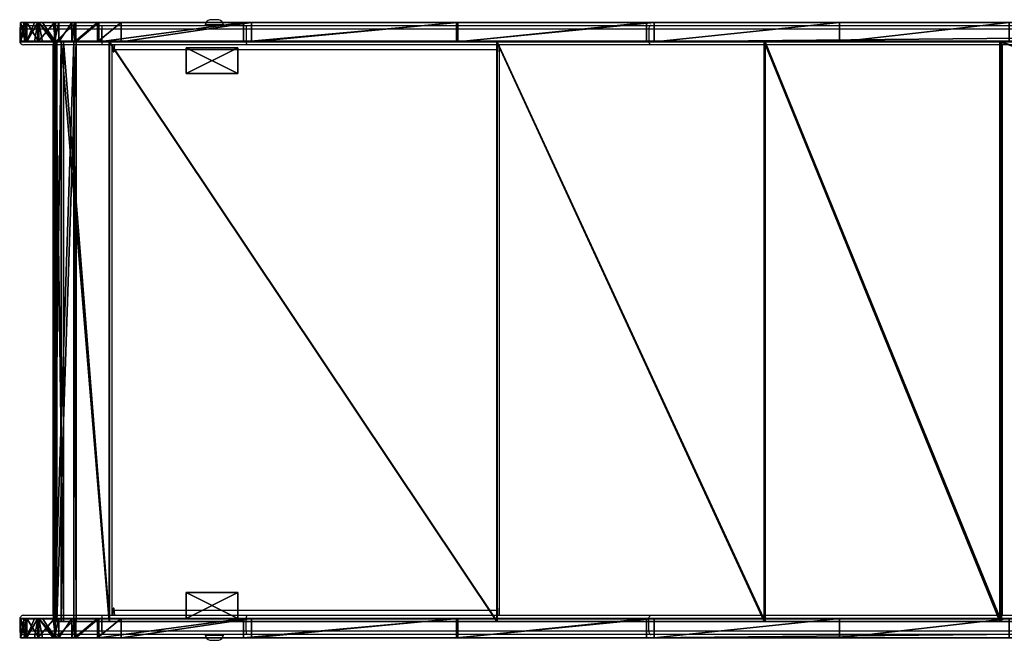
# Model space of a CAD drawing. Units: centimetres. Extents: x -595 to 552, y -500 to 676.
# Drawn here: x -391 to -315, y -87 to -39 of the extents above; entities that cross this region are included whole.
import ezdxf

# ---------------------------------------------------------------- set-up
doc = ezdxf.new("R2010")
doc.units = ezdxf.units.CM
doc.header["$LTSCALE"] = 2.54
doc.layers.get('0').update_dxf_attribs({"true_color": 0xff5454})
doc.layers.add('VP-EQ', color=7, linetype='Continuous', true_color=0x8a3492)

# ---------------------------------------------------------------- blocks, each defined once
blk = doc.blocks.new('Grupuj_99')
at = {"color": 0}
mesh = blk.add_polyface(dxfattribs=at)
corners = [(4, 0, 17.828), (0, 2, 17.828), (0, 0, 17.828), (4, 2, 17.828)]
mesh.append_faces([[corners[k] for k in face] for face in [(0, 1, 2), (1, 0, 3)]], dxfattribs={"vtx0": -1, "color": 0})
mesh = blk.add_polyface(dxfattribs=at)
corners = [(0, 2, 17.828), (4, 2), (0, 2), (4, 2, 17.828)]
mesh.append_faces([[corners[k] for k in face] for face in [(0, 1, 2), (1, 0, 3)]], dxfattribs={"vtx0": -1, "color": 0})
mesh = blk.add_polyface(dxfattribs=at)
corners = [(0, 2, 17.828), (0, 0), (0, 0, 17.828), (0, 2)]
mesh.append_faces([[corners[k] for k in face] for face in [(0, 1, 2), (1, 0, 3)]], dxfattribs={"vtx0": -1, "color": 0})
mesh = blk.add_polyface(dxfattribs=at)
corners = [(4, 2), (0, 0), (0, 2), (4, 0)]
mesh.append_faces([[corners[k] for k in face] for face in [(0, 1, 2), (1, 0, 3)]], dxfattribs={"vtx0": -1, "color": 0})
mesh = blk.add_polyface(dxfattribs=at)
corners = [(4, 2), (4, 0, 17.828), (4, 0), (4, 2, 17.828)]
mesh.append_faces([[corners[k] for k in face] for face in [(0, 1, 2), (1, 0, 3)]], dxfattribs={"vtx0": -1, "color": 0})
mesh = blk.add_polyface(dxfattribs=at)
corners = [(4, 0, 17.828), (0, 0), (4, 0), (0, 0, 17.828)]
mesh.append_faces([[corners[k] for k in face] for face in [(0, 1, 2), (1, 0, 3)]], dxfattribs={"vtx0": -1, "color": 0})
blk = doc.blocks.new('1')
at = {"color": 253, "true_color": 0xa8a8a8}
blk.add_blockref('Grupuj_99', (0, 0), dxfattribs=at)
blk = doc.blocks.new('Grupuj_101')
at = {"color": 0}
mesh = blk.add_polyface(dxfattribs=at)
corners = [(5.972, 1.5, 0.054), (17.932, 1.5, 1.243), (7.813, 1.5), (4.206, 1.5, 0.576), (3.995, 1.5, 0.704), (2.992, 1.5, 1.313), (33.873, 1.5, 4.377), (2.631, 1.5, 1.532), (1.353, 1.5, 2.858), (1.085, 1.5, 3.339), (0.456, 1.5, 4.467), (49.209, 1.5, 9.77), (0.281, 1.5, 5.154), (0, 1.5, 6.252), (0.009, 1.5, 7.376), (0.015, 1.5, 8.094), (0.353, 1.5, 9.334), (0.499, 1.5, 9.871), (63.613, 1.5, 17.308), (1.422, 1.5, 11.465), (1.715, 1.5, 11.76), (2.542, 1.5, 12.592), (2.721, 1.5, 12.771), (4.31, 1.5, 13.702), (6.084, 1.5, 14.196), (17.33, 1.5, 15.577), (33.964, 1.5, 20.111), (76.777, 1.5, 26.829), (48.624, 1.5, 29.183), (204.702, 1.5, 134.171), (201.899, 1.5, 157.797), (205.174, 1.5, 135.177), (205.448, 1.5, 136.415), (205.448, 1.5, 140.923), (210.748, 1.5, 140.923), (210.748, 1.5, 156.417), (210.44, 1.5, 157.565), (210.425, 1.5, 157.6), (210.006, 1.5, 158.206), (206.241, 1.5, 159.377), (209.475, 1.5, 158.718), (208.921, 1.5, 159.074), (207.788, 1.5, 159.377)]
mesh.append_faces([[corners[k] for k in face] for face in [(0, 1, 2), (41, 39, 42)]], dxfattribs={"vtx0": -1, "color": 0})
mesh.append_faces([[corners[k] for k in face] for face in [(1, 5, 6), (6, 10, 11), (11, 17, 18), (18, 26, 27), (27, 28, 29), (29, 30, 31), (31, 30, 32), (32, 30, 33), (33, 30, 34), (34, 30, 35), (35, 30, 36), (36, 30, 37), (37, 30, 38), (38, 39, 40), (40, 39, 41)]], dxfattribs={"vtx0": -1, "vtx1": -1, "color": 0})
mesh.append_faces([[corners[k] for k in face] for face in [(1, 0, 3), (1, 3, 4), (1, 4, 5), (6, 5, 7), (6, 7, 8), (6, 8, 9), (6, 9, 10), (11, 10, 12), (11, 12, 13), (11, 13, 14), (11, 14, 15), (11, 15, 16), (11, 16, 17), (18, 17, 19), (18, 19, 20), (18, 20, 21), (18, 21, 22), (18, 22, 23), (18, 23, 24), (18, 24, 25), (18, 25, 26), (27, 26, 28), (29, 28, 30), (38, 30, 39)]], dxfattribs={"vtx0": -1, "vtx2": -1, "color": 0})
at = {"color": 18, "true_color": 0x010101}
mesh = blk.add_polyface(dxfattribs=at)
corners = [(0.281, 0, 5.154), (0.456, 1.5, 4.467), (0.456, 0, 4.467), (0, 0, 6.252), (0.281, 1.5, 5.154), (0, 1.5, 6.252)]
mesh.append_faces([[corners[k] for k in face] for face in [(0, 1, 2), (4, 3, 5)]], dxfattribs={"vtx0": -1, "color": 18})
mesh.append_faces([[corners[k] for k in face] for face in [(1, 3, 4)]], dxfattribs={"vtx0": -1, "vtx1": -1, "color": 18})
mesh.append_faces([[corners[k] for k in face] for face in [(1, 0, 3)]], dxfattribs={"vtx0": -1, "vtx2": -1, "color": 18})
mesh = blk.add_polyface(dxfattribs=at)
corners = [(0.009, 0, 7.376), (0, 1.5, 6.252), (0, 0, 6.252), (0.015, 0, 8.094), (0.009, 1.5, 7.376), (0.015, 1.5, 8.094)]
mesh.append_faces([[corners[k] for k in face] for face in [(0, 1, 2), (4, 3, 5)]], dxfattribs={"vtx0": -1, "color": 18})
mesh.append_faces([[corners[k] for k in face] for face in [(1, 3, 4)]], dxfattribs={"vtx0": -1, "vtx1": -1, "color": 18})
mesh.append_faces([[corners[k] for k in face] for face in [(1, 0, 3)]], dxfattribs={"vtx0": -1, "vtx2": -1, "color": 18})
mesh = blk.add_polyface(dxfattribs=at)
corners = [(0.353, 0, 9.334), (0.015, 1.5, 8.094), (0.015, 0, 8.094), (0.499, 0, 9.871), (0.353, 1.5, 9.334), (0.499, 1.5, 9.871)]
mesh.append_faces([[corners[k] for k in face] for face in [(0, 1, 2), (4, 3, 5)]], dxfattribs={"vtx0": -1, "color": 18})
mesh.append_faces([[corners[k] for k in face] for face in [(1, 3, 4)]], dxfattribs={"vtx0": -1, "vtx1": -1, "color": 18})
mesh.append_faces([[corners[k] for k in face] for face in [(1, 0, 3)]], dxfattribs={"vtx0": -1, "vtx2": -1, "color": 18})
mesh = blk.add_polyface(dxfattribs=at)
corners = [(1.085, 0, 3.339), (1.353, 1.5, 2.858), (1.353, 0, 2.858), (0.456, 0, 4.467), (1.085, 1.5, 3.339), (0.456, 1.5, 4.467)]
mesh.append_faces([[corners[k] for k in face] for face in [(0, 1, 2), (4, 3, 5)]], dxfattribs={"vtx0": -1, "color": 18})
mesh.append_faces([[corners[k] for k in face] for face in [(1, 3, 4)]], dxfattribs={"vtx0": -1, "vtx1": -1, "color": 18})
mesh.append_faces([[corners[k] for k in face] for face in [(1, 0, 3)]], dxfattribs={"vtx0": -1, "vtx2": -1, "color": 18})
mesh = blk.add_polyface(dxfattribs=at)
corners = [(1.422, 0, 11.465), (0.499, 1.5, 9.871), (0.499, 0, 9.871), (1.422, 1.5, 11.465)]
mesh.append_faces([[corners[k] for k in face] for face in [(0, 1, 2), (1, 0, 3)]], dxfattribs={"vtx0": -1, "color": 18})
mesh = blk.add_polyface(dxfattribs=at)
corners = [(1.353, 0, 2.858), (2.631, 1.5, 1.532), (2.631, 0, 1.532), (1.353, 1.5, 2.858)]
mesh.append_faces([[corners[k] for k in face] for face in [(0, 1, 2), (1, 0, 3)]], dxfattribs={"vtx0": -1, "color": 18})
mesh = blk.add_polyface(dxfattribs=at)
corners = [(1.715, 0, 11.76), (1.422, 1.5, 11.465), (1.422, 0, 11.465), (2.542, 0, 12.592), (2.721, 0, 12.771), (1.715, 1.5, 11.76), (2.542, 1.5, 12.592), (2.721, 1.5, 12.771)]
mesh.append_faces([[corners[k] for k in face] for face in [(0, 1, 2), (6, 4, 7)]], dxfattribs={"vtx0": -1, "color": 18})
mesh.append_faces([[corners[k] for k in face] for face in [(1, 4, 5), (5, 4, 6)]], dxfattribs={"vtx0": -1, "vtx1": -1, "color": 18})
mesh.append_faces([[corners[k] for k in face] for face in [(1, 0, 3), (1, 3, 4)]], dxfattribs={"vtx0": -1, "vtx2": -1, "color": 18})
mesh = blk.add_polyface(dxfattribs=at)
corners = [(2.992, 1.5, 1.313), (2.631, 0, 1.532), (2.631, 1.5, 1.532), (2.992, 0, 1.313), (3.995, 1.5, 0.704), (3.995, 0, 0.704), (4.206, 1.5, 0.576), (4.206, 0, 0.576)]
mesh.append_faces([[corners[k] for k in face] for face in [(0, 1, 2), (5, 6, 7)]], dxfattribs={"vtx0": -1, "color": 18})
mesh.append_faces([[corners[k] for k in face] for face in [(1, 0, 3), (3, 4, 5)]], dxfattribs={"vtx0": -1, "vtx1": -1, "color": 18})
mesh.append_faces([[corners[k] for k in face] for face in [(3, 0, 4), (5, 4, 6)]], dxfattribs={"vtx0": -1, "vtx2": -1, "color": 18})
mesh = blk.add_polyface(dxfattribs=at)
corners = [(2.721, 0, 12.771), (4.31, 1.5, 13.702), (2.721, 1.5, 12.771), (4.31, 0, 13.702)]
mesh.append_faces([[corners[k] for k in face] for face in [(0, 1, 2), (1, 0, 3)]], dxfattribs={"vtx0": -1, "color": 18})
mesh = blk.add_polyface(dxfattribs=at)
corners = [(5.972, 1.5, 0.054), (4.206, 0, 0.576), (4.206, 1.5, 0.576), (5.972, 0, 0.054)]
mesh.append_faces([[corners[k] for k in face] for face in [(0, 1, 2), (1, 0, 3)]], dxfattribs={"vtx0": -1, "color": 18})
mesh = blk.add_polyface(dxfattribs=at)
corners = [(4.31, 0, 13.702), (6.084, 1.5, 14.196), (4.31, 1.5, 13.702), (6.084, 0, 14.196)]
mesh.append_faces([[corners[k] for k in face] for face in [(0, 1, 2), (1, 0, 3)]], dxfattribs={"vtx0": -1, "color": 18})
mesh = blk.add_polyface(dxfattribs=at)
corners = [(7.813, 1.5), (5.972, 0, 0.054), (5.972, 1.5, 0.054), (7.813, 0)]
mesh.append_faces([[corners[k] for k in face] for face in [(0, 1, 2), (1, 0, 3)]], dxfattribs={"vtx0": -1, "color": 18})
mesh = blk.add_polyface(dxfattribs=at)
corners = [(6.084, 0, 14.196), (17.33, 1.5, 15.577), (6.084, 1.5, 14.196), (17.33, 0, 15.577)]
mesh.append_faces([[corners[k] for k in face] for face in [(0, 1, 2), (1, 0, 3)]], dxfattribs={"vtx0": -1, "color": 18})
mesh = blk.add_polyface(dxfattribs=at)
corners = [(17.932, 1.5, 1.243), (7.813, 0), (7.813, 1.5), (17.932, 0, 1.243)]
mesh.append_faces([[corners[k] for k in face] for face in [(0, 1, 2), (1, 0, 3)]], dxfattribs={"vtx0": -1, "color": 18})
mesh = blk.add_polyface(dxfattribs=at)
corners = [(17.33, 0, 15.577), (33.964, 1.5, 20.111), (17.33, 1.5, 15.577), (33.964, 0, 20.111)]
mesh.append_faces([[corners[k] for k in face] for face in [(0, 1, 2), (1, 0, 3)]], dxfattribs={"vtx0": -1, "color": 18})
mesh = blk.add_polyface(dxfattribs=at)
corners = [(33.873, 1.5, 4.377), (17.932, 0, 1.243), (17.932, 1.5, 1.243), (33.873, 0, 4.377)]
mesh.append_faces([[corners[k] for k in face] for face in [(0, 1, 2), (1, 0, 3)]], dxfattribs={"vtx0": -1, "color": 18})
mesh = blk.add_polyface(dxfattribs=at)
corners = [(49.209, 1.5, 9.77), (33.873, 0, 4.377), (33.873, 1.5, 4.377), (49.209, 0, 9.77)]
mesh.append_faces([[corners[k] for k in face] for face in [(0, 1, 2), (1, 0, 3)]], dxfattribs={"vtx0": -1, "color": 18})
mesh = blk.add_polyface(dxfattribs=at)
corners = [(33.964, 0, 20.111), (48.624, 1.5, 29.183), (33.964, 1.5, 20.111), (48.624, 0, 29.183)]
mesh.append_faces([[corners[k] for k in face] for face in [(0, 1, 2), (1, 0, 3)]], dxfattribs={"vtx0": -1, "color": 18})
mesh = blk.add_polyface(dxfattribs=at)
corners = [(48.624, 0, 29.183), (201.899, 1.5, 157.797), (48.624, 1.5, 29.183), (201.899, 0, 157.797)]
mesh.append_faces([[corners[k] for k in face] for face in [(0, 1, 2), (1, 0, 3)]], dxfattribs={"vtx0": -1, "color": 18})
mesh = blk.add_polyface(dxfattribs=at)
corners = [(63.613, 1.5, 17.308), (49.209, 0, 9.77), (49.209, 1.5, 9.77), (63.613, 0, 17.308)]
mesh.append_faces([[corners[k] for k in face] for face in [(0, 1, 2), (1, 0, 3)]], dxfattribs={"vtx0": -1, "color": 18})
mesh = blk.add_polyface(dxfattribs=at)
corners = [(76.777, 1.5, 26.829), (63.613, 0, 17.308), (63.613, 1.5, 17.308), (76.777, 0, 26.829)]
mesh.append_faces([[corners[k] for k in face] for face in [(0, 1, 2), (1, 0, 3)]], dxfattribs={"vtx0": -1, "color": 18})
mesh = blk.add_polyface(dxfattribs=at)
corners = [(204.702, 1.5, 134.171), (76.777, 0, 26.829), (76.777, 1.5, 26.829), (204.702, 0, 134.171)]
mesh.append_faces([[corners[k] for k in face] for face in [(0, 1, 2), (1, 0, 3)]], dxfattribs={"vtx0": -1, "color": 18})
mesh = blk.add_polyface(dxfattribs=at)
corners = [(201.899, 0, 157.797), (206.241, 1.5, 159.377), (201.899, 1.5, 157.797), (206.241, 0, 159.377)]
mesh.append_faces([[corners[k] for k in face] for face in [(0, 1, 2), (1, 0, 3)]], dxfattribs={"vtx0": -1, "color": 18})
mesh = blk.add_polyface(dxfattribs=at)
corners = [(204.702, 1.5, 134.171), (205.174, 0, 135.177), (204.702, 0, 134.171), (205.174, 1.5, 135.177)]
mesh.append_faces([[corners[k] for k in face] for face in [(0, 1, 2), (1, 0, 3)]], dxfattribs={"vtx0": -1, "color": 18})
mesh = blk.add_polyface(dxfattribs=at)
corners = [(205.174, 1.5, 135.177), (205.448, 0, 136.415), (205.174, 0, 135.177), (205.448, 1.5, 136.415)]
mesh.append_faces([[corners[k] for k in face] for face in [(0, 1, 2), (1, 0, 3)]], dxfattribs={"vtx0": -1, "color": 18})
mesh = blk.add_polyface(dxfattribs=at)
corners = [(205.448, 1.5, 136.415), (205.448, 0, 140.923), (205.448, 0, 136.415), (205.448, 1.5, 140.923)]
mesh.append_faces([[corners[k] for k in face] for face in [(0, 1, 2), (1, 0, 3)]], dxfattribs={"vtx0": -1, "color": 18})
mesh = blk.add_polyface(dxfattribs=at)
corners = [(210.748, 1.5, 140.923), (205.448, 0, 140.923), (205.448, 1.5, 140.923), (210.748, 0, 140.923)]
mesh.append_faces([[corners[k] for k in face] for face in [(0, 1, 2), (1, 0, 3)]], dxfattribs={"vtx0": -1, "color": 18})
mesh = blk.add_polyface(dxfattribs=at)
corners = [(206.241, 0, 159.377), (207.788, 1.5, 159.377), (206.241, 1.5, 159.377), (207.788, 0, 159.377)]
mesh.append_faces([[corners[k] for k in face] for face in [(0, 1, 2), (1, 0, 3)]], dxfattribs={"vtx0": -1, "color": 18})
mesh = blk.add_polyface(dxfattribs=at)
corners = [(207.788, 0, 159.377), (208.921, 1.5, 159.074), (207.788, 1.5, 159.377), (208.921, 0, 159.074)]
mesh.append_faces([[corners[k] for k in face] for face in [(0, 1, 2), (1, 0, 3)]], dxfattribs={"vtx0": -1, "color": 18})
mesh = blk.add_polyface(dxfattribs=at)
corners = [(208.921, 0, 159.074), (209.475, 1.5, 158.718), (208.921, 1.5, 159.074), (209.475, 0, 158.718)]
mesh.append_faces([[corners[k] for k in face] for face in [(0, 1, 2), (1, 0, 3)]], dxfattribs={"vtx0": -1, "color": 18})
mesh = blk.add_polyface(dxfattribs=at)
corners = [(209.475, 0, 158.718), (210.006, 1.5, 158.206), (209.475, 1.5, 158.718), (210.006, 0, 158.206)]
mesh.append_faces([[corners[k] for k in face] for face in [(0, 1, 2), (1, 0, 3)]], dxfattribs={"vtx0": -1, "color": 18})
mesh = blk.add_polyface(dxfattribs=at)
corners = [(210.425, 1.5, 157.6), (210.006, 0, 158.206), (210.425, 0, 157.6), (210.006, 1.5, 158.206)]
mesh.append_faces([[corners[k] for k in face] for face in [(0, 1, 2), (1, 0, 3)]], dxfattribs={"vtx0": -1, "color": 18})
mesh = blk.add_polyface(dxfattribs=at)
corners = [(210.44, 1.5, 157.565), (210.425, 0, 157.6), (210.44, 0, 157.565), (210.425, 1.5, 157.6)]
mesh.append_faces([[corners[k] for k in face] for face in [(0, 1, 2), (1, 0, 3)]], dxfattribs={"vtx0": -1, "color": 18})
mesh = blk.add_polyface(dxfattribs=at)
corners = [(210.748, 1.5, 156.417), (210.44, 0, 157.565), (210.748, 0, 156.417), (210.44, 1.5, 157.565)]
mesh.append_faces([[corners[k] for k in face] for face in [(0, 1, 2), (1, 0, 3)]], dxfattribs={"vtx0": -1, "color": 18})
mesh = blk.add_polyface(dxfattribs=at)
corners = [(210.748, 1.5, 140.923), (210.748, 0, 156.417), (210.748, 0, 140.923), (210.748, 1.5, 156.417)]
mesh.append_faces([[corners[k] for k in face] for face in [(0, 1, 2), (1, 0, 3)]], dxfattribs={"vtx0": -1, "color": 18})
at = {"color": 0}
mesh = blk.add_polyface(dxfattribs=at)
corners = [(210.748, 0, 156.417), (205.448, 0, 140.923), (210.748, 0, 140.923), (17.932, 0, 1.243), (5.972, 0, 0.054), (7.813, 0), (4.206, 0, 0.576), (3.995, 0, 0.704), (2.992, 0, 1.313), (33.873, 0, 4.377), (2.631, 0, 1.532), (1.353, 0, 2.858), (1.085, 0, 3.339), (0.456, 0, 4.467), (49.209, 0, 9.77), (0.281, 0, 5.154), (0, 0, 6.252), (0.009, 0, 7.376), (0.015, 0, 8.094), (0.353, 0, 9.334), (0.499, 0, 9.871), (63.613, 0, 17.308), (1.422, 0, 11.465), (1.715, 0, 11.76), (2.542, 0, 12.592), (2.721, 0, 12.771), (4.31, 0, 13.702), (6.084, 0, 14.196), (17.33, 0, 15.577), (33.964, 0, 20.111), (76.777, 0, 26.829), (48.624, 0, 29.183), (204.702, 0, 134.171), (201.899, 0, 157.797), (205.174, 0, 135.177), (205.448, 0, 136.415), (210.44, 0, 157.565), (210.425, 0, 157.6), (210.006, 0, 158.206), (206.241, 0, 159.377), (209.475, 0, 158.718), (208.921, 0, 159.074), (207.788, 0, 159.377)]
mesh.append_faces([[corners[k] for k in face] for face in [(0, 1, 2), (3, 4, 5), (39, 41, 42)]], dxfattribs={"vtx0": -1, "color": 0})
mesh.append_faces([[corners[k] for k in face] for face in [(4, 3, 6), (6, 3, 7), (7, 3, 8), (8, 9, 10), (10, 9, 11), (11, 9, 12), (12, 9, 13), (13, 14, 15), (15, 14, 16), (16, 14, 17), (17, 14, 18), (18, 14, 19), (19, 14, 20), (20, 21, 22), (22, 21, 23), (23, 21, 24), (24, 21, 25), (25, 21, 26), (26, 21, 27), (27, 21, 28), (28, 21, 29), (29, 30, 31), (31, 32, 33), (33, 38, 39)]], dxfattribs={"vtx0": -1, "vtx1": -1, "color": 0})
mesh.append_faces([[corners[k] for k in face] for face in [(33, 1, 0)]], dxfattribs={"vtx0": -1, "vtx1": -1, "vtx2": -1, "color": 0})
mesh.append_faces([[corners[k] for k in face] for face in [(8, 3, 9), (13, 9, 14), (20, 14, 21), (29, 21, 30), (31, 30, 32), (33, 32, 34), (33, 34, 35), (33, 35, 1), (33, 0, 36), (33, 36, 37), (33, 37, 38), (39, 38, 40), (39, 40, 41)]], dxfattribs={"vtx0": -1, "vtx2": -1, "color": 0})
blk = doc.blocks.new('Komponent_1445')
at = {"color": 114, "true_color": 0x01b14b}
blk.add_blockref('Grupuj_101', (0, 0), dxfattribs=at)
blk = doc.blocks.new('Grupuj_102')
at = {"color": 0}
mesh = blk.add_polyface(dxfattribs=at)
corners = [(0.097, 0, 1.99), (1.757, 0, 0.12), (1.597, 0), (0.257, 0, 2.11), (0.034, 0, 2.114), (0.225, 0, 2.172), (0, 0, 2.226), (0.191, 0, 2.284), (0.612, 0, 6.578), (0.779, 0, 6.469), (4.363, 0, 8.709), (4.339, 0, 8.907), (34.462, 0, 12.404), (34.438, 0, 12.603), (55.283, 0, 18.081), (55.204, 0, 18.264), (73.635, 0, 29.437), (73.507, 0, 29.59), (203.062, 0, 138.039), (202.933, 0, 138.192), (203.19, 0, 138.086), (213.19, 0, 138.086), (213.19, 0, 138.286), (203.19, 0, 138.286)]
mesh.append_faces([[corners[k] for k in face] for face in [(0, 1, 2), (22, 19, 23)]], dxfattribs={"vtx0": -1, "color": 0})
mesh.append_faces([[corners[k] for k in face] for face in [(1, 0, 3), (3, 4, 5), (5, 6, 7), (7, 8, 9), (9, 8, 10), (10, 11, 12), (12, 13, 14), (14, 15, 16), (16, 17, 18), (18, 19, 20), (20, 19, 21), (21, 19, 22)]], dxfattribs={"vtx0": -1, "vtx1": -1, "color": 0})
mesh.append_faces([[corners[k] for k in face] for face in [(3, 0, 4), (5, 4, 6), (7, 6, 8), (10, 8, 11), (12, 11, 13), (14, 13, 15), (16, 15, 17), (18, 17, 19)]], dxfattribs={"vtx0": -1, "vtx2": -1, "color": 0})
mesh = blk.add_polyface(dxfattribs=at)
corners = [(0.612, 0, 6.578), (0, -45, 2.226), (0.612, -45, 6.578), (0, 0, 2.226)]
mesh.append_faces([[corners[k] for k in face] for face in [(0, 1, 2), (1, 0, 3)]], dxfattribs={"vtx0": -1, "color": 0})
mesh = blk.add_polyface(dxfattribs=at)
corners = [(0, -45, 2.226), (0.034, 0, 2.114), (0.034, -45, 2.114), (0, 0, 2.226)]
mesh.append_faces([[corners[k] for k in face] for face in [(0, 1, 2), (1, 0, 3)]], dxfattribs={"vtx0": -1, "color": 0})
mesh = blk.add_polyface(dxfattribs=at)
corners = [(0.034, -45, 2.114), (0.097, 0, 1.99), (0.097, -45, 1.99), (0.034, 0, 2.114)]
mesh.append_faces([[corners[k] for k in face] for face in [(0, 1, 2), (1, 0, 3)]], dxfattribs={"vtx0": -1, "color": 0})
mesh = blk.add_polyface(dxfattribs=at)
corners = [(0.097, -45, 1.99), (1.597, 0), (1.597, -45, 0), (0.097, 0, 1.99)]
mesh.append_faces([[corners[k] for k in face] for face in [(0, 1, 2), (1, 0, 3)]], dxfattribs={"vtx0": -1, "color": 0})
mesh = blk.add_polyface(dxfattribs=at)
corners = [(0.225, 0, 2.172), (0.191, -45, 2.284), (0.225, -45, 2.172), (0.191, 0, 2.284)]
mesh.append_faces([[corners[k] for k in face] for face in [(0, 1, 2), (1, 0, 3)]], dxfattribs={"vtx0": -1, "color": 0})
mesh = blk.add_polyface(dxfattribs=at)
corners = [(0.191, 0, 2.284), (0.779, -45, 6.469), (0.191, -45, 2.284), (0.779, 0, 6.469)]
mesh.append_faces([[corners[k] for k in face] for face in [(0, 1, 2), (1, 0, 3)]], dxfattribs={"vtx0": -1, "color": 0})
mesh = blk.add_polyface(dxfattribs=at)
corners = [(0.257, 0, 2.11), (0.225, -45, 2.172), (0.257, -45, 2.11), (0.225, 0, 2.172)]
mesh.append_faces([[corners[k] for k in face] for face in [(0, 1, 2), (1, 0, 3)]], dxfattribs={"vtx0": -1, "color": 0})
mesh = blk.add_polyface(dxfattribs=at)
corners = [(1.757, 0, 0.12), (0.257, -45, 2.11), (1.757, -45, 0.12), (0.257, 0, 2.11)]
mesh.append_faces([[corners[k] for k in face] for face in [(0, 1, 2), (1, 0, 3)]], dxfattribs={"vtx0": -1, "color": 0})
mesh = blk.add_polyface(dxfattribs=at)
corners = [(4.339, -45, 8.907), (0.612, 0, 6.578), (0.612, -45, 6.578), (4.339, 0, 8.907)]
mesh.append_faces([[corners[k] for k in face] for face in [(0, 1, 2), (1, 0, 3)]], dxfattribs={"vtx0": -1, "color": 0})
mesh = blk.add_polyface(dxfattribs=at)
corners = [(0.779, 0, 6.469), (4.363, -45, 8.709), (0.779, -45, 6.469), (4.363, 0, 8.709)]
mesh.append_faces([[corners[k] for k in face] for face in [(0, 1, 2), (1, 0, 3)]], dxfattribs={"vtx0": -1, "color": 0})
mesh = blk.add_polyface(dxfattribs=at)
corners = [(1.597, 0), (1.757, -45, 0.12), (1.597, -45, 0), (1.757, 0, 0.12)]
mesh.append_faces([[corners[k] for k in face] for face in [(0, 1, 2), (1, 0, 3)]], dxfattribs={"vtx0": -1, "color": 0})
mesh = blk.add_polyface(dxfattribs=at)
corners = [(34.438, -45, 12.603), (4.339, 0, 8.907), (4.339, -45, 8.907), (34.438, 0, 12.603)]
mesh.append_faces([[corners[k] for k in face] for face in [(0, 1, 2), (1, 0, 3)]], dxfattribs={"vtx0": -1, "color": 0})
mesh = blk.add_polyface(dxfattribs=at)
corners = [(4.363, 0, 8.709), (34.462, -45, 12.404), (4.363, -45, 8.709), (34.462, 0, 12.404)]
mesh.append_faces([[corners[k] for k in face] for face in [(0, 1, 2), (1, 0, 3)]], dxfattribs={"vtx0": -1, "color": 0})
mesh = blk.add_polyface(dxfattribs=at)
corners = [(55.204, -45, 18.264), (34.438, 0, 12.603), (34.438, -45, 12.603), (55.204, 0, 18.264)]
mesh.append_faces([[corners[k] for k in face] for face in [(0, 1, 2), (1, 0, 3)]], dxfattribs={"vtx0": -1, "color": 0})
mesh = blk.add_polyface(dxfattribs=at)
corners = [(34.462, 0, 12.404), (55.283, -45, 18.081), (34.462, -45, 12.404), (55.283, 0, 18.081)]
mesh.append_faces([[corners[k] for k in face] for face in [(0, 1, 2), (1, 0, 3)]], dxfattribs={"vtx0": -1, "color": 0})
mesh = blk.add_polyface(dxfattribs=at)
corners = [(73.507, -45, 29.59), (55.204, 0, 18.264), (55.204, -45, 18.264), (73.507, 0, 29.59)]
mesh.append_faces([[corners[k] for k in face] for face in [(0, 1, 2), (1, 0, 3)]], dxfattribs={"vtx0": -1, "color": 0})
mesh = blk.add_polyface(dxfattribs=at)
corners = [(55.283, 0, 18.081), (73.635, -45, 29.437), (55.283, -45, 18.081), (73.635, 0, 29.437)]
mesh.append_faces([[corners[k] for k in face] for face in [(0, 1, 2), (1, 0, 3)]], dxfattribs={"vtx0": -1, "color": 0})
mesh = blk.add_polyface(dxfattribs=at)
corners = [(202.933, -45, 138.192), (73.507, 0, 29.59), (73.507, -45, 29.59), (202.933, 0, 138.192)]
mesh.append_faces([[corners[k] for k in face] for face in [(0, 1, 2), (1, 0, 3)]], dxfattribs={"vtx0": -1, "color": 0})
mesh = blk.add_polyface(dxfattribs=at)
corners = [(73.635, 0, 29.437), (203.062, -45, 138.039), (73.635, -45, 29.437), (203.062, 0, 138.039)]
mesh.append_faces([[corners[k] for k in face] for face in [(0, 1, 2), (1, 0, 3)]], dxfattribs={"vtx0": -1, "color": 0})
mesh = blk.add_polyface(dxfattribs=at)
corners = [(213.19, -45, 138.286), (203.19, -45, 138.086), (213.19, -45, 138.086), (202.933, -45, 138.192), (203.19, -45, 138.286), (1.757, -45, 0.12), (0.097, -45, 1.99), (1.597, -45, 0), (0.257, -45, 2.11), (0.034, -45, 2.114), (0.225, -45, 2.172), (0, -45, 2.226), (0.191, -45, 2.284), (0.612, -45, 6.578), (0.779, -45, 6.469), (4.363, -45, 8.709), (4.339, -45, 8.907), (34.462, -45, 12.404), (34.438, -45, 12.603), (55.283, -45, 18.081), (55.204, -45, 18.264), (73.635, -45, 29.437), (73.507, -45, 29.59), (203.062, -45, 138.039)]
mesh.append_faces([[corners[k] for k in face] for face in [(0, 1, 2), (3, 0, 4), (5, 6, 7)]], dxfattribs={"vtx0": -1, "color": 0})
mesh.append_faces([[corners[k] for k in face] for face in [(6, 8, 9), (9, 10, 11), (11, 12, 13), (13, 15, 16), (16, 17, 18), (18, 19, 20), (20, 21, 22), (22, 23, 3)]], dxfattribs={"vtx0": -1, "vtx1": -1, "color": 0})
mesh.append_faces([[corners[k] for k in face] for face in [(1, 0, 3)]], dxfattribs={"vtx0": -1, "vtx1": -1, "vtx2": -1, "color": 0})
mesh.append_faces([[corners[k] for k in face] for face in [(6, 5, 8), (9, 8, 10), (11, 10, 12), (13, 12, 14), (13, 14, 15), (16, 15, 17), (18, 17, 19), (20, 19, 21), (22, 21, 23), (3, 23, 1)]], dxfattribs={"vtx0": -1, "vtx2": -1, "color": 0})
blk = doc.blocks.new('Grupuj_124')
at = {"color": 0}
for name, p in [('Komponent_1445', (0, 46.25, 9.02)), ('1', (12.869, 43.8)), ('1', (12.869, 1.5)), ('Komponent_1445', (0, 0, 9.02))]:
    blk.add_blockref(name, p, dxfattribs=at)
at = {"color": 7, "true_color": 0xebebeb}
blk.add_blockref('Grupuj_102', (2.557, 46.25, 11.857), dxfattribs=at)
blk = doc.blocks.new('Slizg_150_LOW_1')
at = {"color": 0}
blk.add_blockref('Grupuj_124', (-142.321, -22.54), dxfattribs=at)
blk = doc.blocks.new('Grupuj_126')
at = {"color": 0}
blk.add_blockref('Slizg_150_LOW_1', (142.321, 220.772, 0.702), dxfattribs=at)
blk = doc.blocks.new('3230')
at = {"color": 7, "linetype": 'Continuous', "lineweight": 25}
for p, q in [((928.357, 1400.632), (1049.073, 1400.632)), ((1049.266, 1400.332), (1049.266, 1399.432)), ((1080.484, 1400.632), (1091.706, 1400.632)), ((1080.521, 1400.332), (1080.521, 1399.432)), ((1091.743, 1400.332), (1080.521, 1400.332)), ((1082.304, 1400.682), (1082.304, 1400.632)), ((1083.704, 1400.632), (1083.704, 1400.682)), ((1091.743, 1399.432), (1091.743, 1400.332)), ((1091.747, 1400.332), (1091.747, 1399.432)), ((1098.119, 1399.432), (1098.119, 1400.332)), ((1080.521, 1399.432), (1091.743, 1399.432)), ((1049.073, 1399.132), (928.388, 1399.132)), ((1060.977, 1399.132), (1060.977, 1398.632)), ((1061.028, 1398.932), (1060.977, 1398.932)), ((1061.028, 1398.932), (1061.028, 1399.132)), ((1061.052, 1398.732), (1061.076, 1398.732)), ((1061.052, 1398.732), (1061.052, 1398.632)), ((1061.052, 1398.632), (1061.076, 1398.632)), ((1061.076, 1398.632), (1061.076, 1398.732)), ((1090.778, 1398.732), (1061.076, 1398.732)), ((1091.706, 1399.132), (1080.484, 1399.132)), ((1090.778, 1398.732), (1090.778, 1398.632)), ((1090.853, 1399.132), (1090.853, 1398.632)), ((1090.853, 1398.632), (1090.877, 1398.632)), ((1090.877, 1398.632), (1090.877, 1399.132)), ((1090.976, 1354.832), (1090.976, 1399.132)), ((1095.543, 1354.832), (1095.543, 1399.132)), ((1060.977, 1355.332), (1060.977, 1354.832)), ((1061.028, 1355.032), (1060.977, 1355.032)), ((1061.028, 1355.032), (1061.028, 1354.832)), ((1061.052, 1355.332), (1061.076, 1355.332)), ((1061.052, 1355.332), (1061.052, 1355.232)), ((1061.052, 1355.232), (1061.076, 1355.232)), ((1061.076, 1355.232), (1061.076, 1355.332)), ((1061.076, 1355.232), (1090.778, 1355.232)), ((1090.778, 1355.332), (1090.778, 1355.232)), ((1090.853, 1355.332), (1090.877, 1355.332)), ((1090.853, 1355.332), (1090.853, 1354.832)), ((1090.877, 1354.832), (1090.877, 1355.332)), ((930.409, 1354.832), (1049.073, 1354.832)), ((1049.266, 1353.632), (1049.266, 1354.532)), ((1080.484, 1354.832), (1091.706, 1354.832)), ((1080.521, 1353.632), (1080.521, 1354.532)), ((1091.743, 1354.532), (1080.521, 1354.532)), ((1091.743, 1353.632), (1091.743, 1354.532)), ((1091.747, 1354.532), (1091.747, 1353.632)), ((1098.119, 1353.632), (1098.119, 1354.532)), ((1080.521, 1353.632), (1091.743, 1353.632)), ((1049.073, 1353.332), (929.633, 1353.332)), ((1091.706, 1353.332), (1080.484, 1353.332)), ((1082.304, 1353.332), (1082.304, 1353.282)), ((1083.704, 1353.282), (1083.704, 1353.332))]:
    blk.add_line(p, q, dxfattribs=at)
at = {"color": 8, "linetype": 'Continuous', "lineweight": 25}
for p, q in [((1049.266, 1400.332), (928.371, 1400.332)), ((928.388, 1399.432), (1049.266, 1399.432)), ((1021.809, 1354.832), (1021.809, 1399.132)), ((1060.878, 1354.832), (1060.878, 1399.132)), ((1049.266, 1354.532), (930.279, 1354.532)), ((929.816, 1353.632), (1049.266, 1353.632))]:
    blk.add_line(p, q, dxfattribs=at)
at = {"color": 7, "linetype": 'Continuous', "lineweight": 25, "flags": 128}
for points in [[(1083.253, 1401.072), (1083.16, 1401.072), (1083.05, 1401.072), (1082.934, 1401.072), (1082.827, 1401.072), (1082.738, 1401.072), (1082.679, 1401.072), (1082.655, 1401.072), (1082.654, 1401.072)], [(1083.354, 1401.072), (1083.352, 1401.072), (1083.32, 1401.072), (1083.253, 1401.072)], [(1049.266, 1400.332), (1049.262, 1400.39), (1049.251, 1400.446), (1049.233, 1400.498), (1049.209, 1400.544), (1049.18, 1400.581), (1049.147, 1400.609), (1049.111, 1400.626), (1049.073, 1400.632)], [(1049.073, 1400.632), (1050.242, 1400.632), (1051.434, 1400.632), (1052.649, 1400.632), (1053.886, 1400.632), (1055.145, 1400.632), (1056.424, 1400.632), (1057.723, 1400.632), (1059.04, 1400.632), (1060.376, 1400.632), (1061.729, 1400.632), (1063.098, 1400.632), (1064.483, 1400.632), (1065.882, 1400.632), (1067.295, 1400.632), (1068.721, 1400.632), (1070.159, 1400.632), (1071.608, 1400.632), (1073.068, 1400.632), (1074.536, 1400.632), (1076.013, 1400.632), (1077.497, 1400.632), (1078.988, 1400.632), (1080.484, 1400.632)], [(1080.521, 1400.332), (1079.032, 1400.332), (1077.549, 1400.332), (1076.072, 1400.332), (1074.602, 1400.332), (1073.141, 1400.332), (1071.689, 1400.332), (1070.247, 1400.332), (1068.816, 1400.332), (1067.397, 1400.332), (1065.991, 1400.332), (1064.599, 1400.332), (1063.221, 1400.332), (1061.859, 1400.332), (1060.512, 1400.332), (1059.183, 1400.332), (1057.872, 1400.332), (1056.58, 1400.332), (1055.308, 1400.332), (1054.055, 1400.332), (1052.824, 1400.332), (1051.615, 1400.332), (1050.429, 1400.332), (1049.266, 1400.332)], [(1083.502, 1400.682), (1083.38, 1400.682), (1083.239, 1400.682), (1083.087, 1400.682), (1082.93, 1400.682), (1082.777, 1400.682), (1082.635, 1400.682), (1082.512, 1400.682), (1082.414, 1400.682), (1082.345, 1400.682), (1082.309, 1400.682), (1082.304, 1400.682)], [(1083.704, 1400.682), (1083.7, 1400.682), (1083.666, 1400.682), (1083.599, 1400.682), (1083.502, 1400.682)], [(1091.714, 1400.632), (1091.713, 1400.632), (1091.712, 1400.632), (1091.711, 1400.632), (1091.71, 1400.632), (1091.709, 1400.632), (1091.708, 1400.632), (1091.707, 1400.632), (1091.706, 1400.632)], [(1091.714, 1400.632), (1092.202, 1400.632), (1092.683, 1400.632), (1093.156, 1400.632), (1093.617, 1400.632), (1094.065, 1400.632), (1094.496, 1400.632), (1094.909, 1400.632), (1095.302, 1400.632), (1095.672, 1400.632), (1096.018, 1400.632), (1096.338, 1400.632), (1096.63, 1400.632), (1096.893, 1400.632), (1097.125, 1400.632), (1097.325, 1400.632), (1097.492, 1400.632), (1097.626, 1400.632), (1097.725, 1400.632), (1097.789, 1400.632), (1097.817, 1400.632), (1097.819, 1400.632)], [(1049.266, 1399.432), (1049.262, 1399.373), (1049.251, 1399.317), (1049.233, 1399.265), (1049.209, 1399.219), (1049.18, 1399.182), (1049.147, 1399.154), (1049.111, 1399.137), (1049.073, 1399.132)], [(1049.266, 1399.432), (1050.429, 1399.432), (1051.615, 1399.432), (1052.824, 1399.432), (1054.055, 1399.432), (1055.308, 1399.432), (1056.58, 1399.432), (1057.872, 1399.432), (1059.183, 1399.432), (1060.512, 1399.432), (1061.859, 1399.432), (1063.221, 1399.432), (1064.599, 1399.432), (1065.991, 1399.432), (1067.397, 1399.432), (1068.816, 1399.432), (1070.247, 1399.432), (1071.689, 1399.432), (1073.141, 1399.432), (1074.602, 1399.432), (1076.072, 1399.432), (1077.549, 1399.432), (1079.032, 1399.432), (1080.521, 1399.432)], [(1080.484, 1399.132), (1078.988, 1399.132), (1077.497, 1399.132), (1076.013, 1399.132), (1074.536, 1399.132), (1073.068, 1399.132), (1071.608, 1399.132), (1070.159, 1399.132), (1068.721, 1399.132), (1067.295, 1399.132), (1065.882, 1399.132), (1064.483, 1399.132), (1063.098, 1399.132), (1061.729, 1399.132), (1060.376, 1399.132), (1059.04, 1399.132), (1057.723, 1399.132), (1056.424, 1399.132), (1055.145, 1399.132), (1053.886, 1399.132), (1052.649, 1399.132), (1051.434, 1399.132), (1050.242, 1399.132), (1049.073, 1399.132)], [(1091.706, 1399.132), (1091.707, 1399.132), (1091.708, 1399.132), (1091.709, 1399.132), (1091.71, 1399.132), (1091.711, 1399.132), (1091.712, 1399.132), (1091.713, 1399.132), (1091.714, 1399.132)], [(1097.819, 1399.132), (1097.817, 1399.132), (1097.789, 1399.132), (1097.725, 1399.132), (1097.626, 1399.132), (1097.492, 1399.132), (1097.325, 1399.132), (1097.125, 1399.132), (1096.893, 1399.132), (1096.63, 1399.132), (1096.338, 1399.132), (1096.018, 1399.132), (1095.672, 1399.132), (1095.302, 1399.132), (1094.909, 1399.132), (1094.496, 1399.132), (1094.065, 1399.132), (1093.617, 1399.132), (1093.156, 1399.132), (1092.683, 1399.132), (1092.202, 1399.132), (1091.714, 1399.132)], [(1049.073, 1354.832), (1049.111, 1354.826), (1049.147, 1354.809), (1049.18, 1354.781), (1049.209, 1354.744), (1049.233, 1354.698), (1049.251, 1354.646), (1049.262, 1354.59), (1049.266, 1354.532)], [(1049.073, 1354.832), (1050.242, 1354.832), (1051.434, 1354.832), (1052.649, 1354.832), (1053.886, 1354.832), (1055.145, 1354.832), (1056.424, 1354.832), (1057.723, 1354.832), (1059.04, 1354.832), (1060.376, 1354.832), (1061.729, 1354.832), (1063.098, 1354.832), (1064.483, 1354.832), (1065.882, 1354.832), (1067.295, 1354.832), (1068.721, 1354.832), (1070.159, 1354.832), (1071.608, 1354.832), (1073.068, 1354.832), (1074.536, 1354.832), (1076.013, 1354.832), (1077.497, 1354.832), (1078.988, 1354.832), (1080.484, 1354.832)], [(1080.521, 1354.532), (1079.032, 1354.532), (1077.549, 1354.532), (1076.072, 1354.532), (1074.602, 1354.532), (1073.141, 1354.532), (1071.689, 1354.532), (1070.247, 1354.532), (1068.816, 1354.532), (1067.397, 1354.532), (1065.991, 1354.532), (1064.599, 1354.532), (1063.221, 1354.532), (1061.859, 1354.532), (1060.512, 1354.532), (1059.183, 1354.532), (1057.872, 1354.532), (1056.58, 1354.532), (1055.308, 1354.532), (1054.055, 1354.532), (1052.824, 1354.532), (1051.615, 1354.532), (1050.429, 1354.532), (1049.266, 1354.532)], [(1091.714, 1354.832), (1092.202, 1354.832), (1092.684, 1354.832), (1093.156, 1354.832), (1093.617, 1354.832), (1094.065, 1354.832), (1094.497, 1354.832), (1094.91, 1354.832), (1095.303, 1354.832), (1095.673, 1354.832), (1096.019, 1354.832), (1096.339, 1354.832), (1096.631, 1354.832), (1096.893, 1354.832), (1097.125, 1354.832), (1097.326, 1354.832), (1097.493, 1354.832), (1097.626, 1354.832), (1097.725, 1354.832), (1097.789, 1354.832), (1097.817, 1354.832), (1097.819, 1354.832)], [(1049.073, 1353.332), (1049.111, 1353.337), (1049.147, 1353.354), (1049.18, 1353.382), (1049.209, 1353.419), (1049.233, 1353.465), (1049.251, 1353.517), (1049.262, 1353.573), (1049.266, 1353.632)], [(1049.266, 1353.632), (1050.429, 1353.632), (1051.615, 1353.632), (1052.824, 1353.632), (1054.055, 1353.632), (1055.308, 1353.632), (1056.58, 1353.632), (1057.872, 1353.632), (1059.183, 1353.632), (1060.512, 1353.632), (1061.859, 1353.632), (1063.221, 1353.632), (1064.599, 1353.632), (1065.991, 1353.632), (1067.397, 1353.632), (1068.816, 1353.632), (1070.247, 1353.632), (1071.689, 1353.632), (1073.141, 1353.632), (1074.602, 1353.632), (1076.072, 1353.632), (1077.549, 1353.632), (1079.032, 1353.632), (1080.521, 1353.632)], [(1091.747, 1353.632), (1091.746, 1353.632), (1091.746, 1353.632), (1091.745, 1353.632), (1091.745, 1353.632), (1091.744, 1353.632), (1091.744, 1353.632), (1091.743, 1353.632), (1091.743, 1353.632)], [(1080.484, 1353.332), (1078.988, 1353.332), (1077.497, 1353.332), (1076.013, 1353.332), (1074.536, 1353.332), (1073.068, 1353.332), (1071.608, 1353.332), (1070.159, 1353.332), (1068.721, 1353.332), (1067.295, 1353.332), (1065.882, 1353.332), (1064.483, 1353.332), (1063.098, 1353.332), (1061.729, 1353.332), (1060.376, 1353.332), (1059.04, 1353.332), (1057.723, 1353.332), (1056.424, 1353.332), (1055.145, 1353.332), (1053.886, 1353.332), (1052.649, 1353.332), (1051.434, 1353.332), (1050.242, 1353.332), (1049.073, 1353.332)], [(1082.304, 1353.282), (1082.31, 1353.282), (1082.347, 1353.282), (1082.416, 1353.282), (1082.516, 1353.282), (1082.639, 1353.282), (1082.781, 1353.282), (1082.935, 1353.282), (1083.091, 1353.282), (1083.244, 1353.282)], [(1082.654, 1352.892), (1082.667, 1352.892), (1082.715, 1352.892), (1082.794, 1352.892), (1082.897, 1352.892), (1083.011, 1352.892), (1083.124, 1352.892)], [(1083.124, 1352.892), (1083.224, 1352.892), (1083.301, 1352.892), (1083.345, 1352.892), (1083.354, 1352.892)], [(1083.244, 1353.282), (1083.384, 1353.282), (1083.505, 1353.282), (1083.602, 1353.282), (1083.668, 1353.282), (1083.701, 1353.282), (1083.704, 1353.282)], [(1097.819, 1353.332), (1097.818, 1353.332), (1097.789, 1353.332), (1097.725, 1353.332), (1097.626, 1353.332), (1097.493, 1353.332), (1097.326, 1353.332), (1097.125, 1353.332), (1096.893, 1353.332), (1096.631, 1353.332), (1096.339, 1353.332), (1096.019, 1353.332), (1095.673, 1353.332), (1095.303, 1353.332), (1094.91, 1353.332), (1094.496, 1353.332), (1094.065, 1353.332), (1093.617, 1353.332), (1093.156, 1353.332), (1092.684, 1353.332), (1092.202, 1353.332), (1091.714, 1353.332)]]:
    blk.add_lwpolyline(points, dxfattribs=at)
at = {"color": 8, "linetype": 'Continuous', "lineweight": 25, "flags": 128}
for points in [[(1098.119, 1400.332), (1098.109, 1400.332), (1098.064, 1400.332), (1097.984, 1400.332), (1097.869, 1400.332), (1097.72, 1400.332), (1097.538, 1400.332), (1097.323, 1400.332), (1097.076, 1400.332), (1096.8, 1400.332), (1096.494, 1400.332), (1096.162, 1400.332), (1095.803, 1400.332), (1095.421, 1400.332), (1095.016, 1400.332), (1094.592, 1400.332), (1094.149, 1400.332), (1093.691, 1400.332), (1093.219, 1400.332), (1092.736, 1400.332), (1092.245, 1400.332), (1091.747, 1400.332)], [(1091.747, 1399.432), (1092.245, 1399.432), (1092.736, 1399.432), (1093.219, 1399.432), (1093.691, 1399.432), (1094.149, 1399.432), (1094.592, 1399.432), (1095.016, 1399.432), (1095.421, 1399.432), (1095.803, 1399.432), (1096.162, 1399.432), (1096.494, 1399.432), (1096.8, 1399.432), (1097.076, 1399.432), (1097.323, 1399.432), (1097.538, 1399.432), (1097.72, 1399.432), (1097.869, 1399.432), (1097.984, 1399.432), (1098.064, 1399.432), (1098.109, 1399.432), (1098.119, 1399.432)], [(1098.119, 1354.532), (1098.109, 1354.532), (1098.064, 1354.532), (1097.984, 1354.532), (1097.869, 1354.532), (1097.72, 1354.532), (1097.538, 1354.532), (1097.323, 1354.532), (1097.077, 1354.532), (1096.8, 1354.532), (1096.495, 1354.532), (1096.162, 1354.532), (1095.803, 1354.532), (1095.421, 1354.532), (1095.016, 1354.532), (1094.592, 1354.532), (1094.149, 1354.532), (1093.691, 1354.532), (1093.219, 1354.532), (1092.736, 1354.532), (1092.245, 1354.532), (1091.747, 1354.532)], [(1091.747, 1353.632), (1092.245, 1353.632), (1092.736, 1353.632), (1093.219, 1353.632), (1093.691, 1353.632), (1094.149, 1353.632), (1094.592, 1353.632), (1095.016, 1353.632), (1095.421, 1353.632), (1095.803, 1353.632), (1096.162, 1353.632), (1096.495, 1353.632), (1096.8, 1353.632), (1097.077, 1353.632), (1097.323, 1353.632), (1097.538, 1353.632), (1097.72, 1353.632), (1097.869, 1353.632), (1097.984, 1353.632), (1098.064, 1353.632), (1098.109, 1353.632), (1098.119, 1353.632)]]:
    blk.add_lwpolyline(points, dxfattribs=at)
at = {"color": 7, "linetype": 'Continuous', "lineweight": 25}
for centre, radius, start, end in [((1082.816, 1400.575), 0.523, 108, 168.18812), ((1083.193, 1400.575), 0.523, 11.81188, 72), ((1079.877, 1400.405), 0.648, 353.46283, 20.44971), ((1091.1, 1400.406), 0.647, 353.44493, 20.44963), ((1091.032, 1400.406), 0.718, 354.0948, 18.34372), ((1091.745, 1400.911), 0.579, 269.80866, 270.19562), ((1097.819, 1400.332), 0.3, 0, 90), ((1079.877, 1399.358), 0.648, 339.57019, 6.53666), ((1091.1, 1399.358), 0.647, 339.54262, 6.56454), ((1091.035, 1399.357), 0.716, 341.61918, 5.94404), ((1091.745, 1399.645), 0.214, 269.4782, 270.52607), ((1097.819, 1399.432), 0.3, 270, 0), ((1061.027, 1398.631), 0.0496, 179.67736, 0.32356), ((1061.002, 1398.631), 0.0498, 284.38465, 0.25522), ((1060.22, 1398.83), 0.862, 353.42984, 20.45568), ((1060.623, 1398.781), 0.432, 353.46247, 20.42287), ((1089.921, 1398.83), 0.863, 353.44779, 20.45121), ((1090.828, 1398.631), 0.0496, 179.67281, 0.32811), ((1090.803, 1398.631), 0.0498, 284.38156, 0.25137), ((1061.027, 1355.332), 0.0496, 359.67758, 180.33022), ((1061.002, 1355.332), 0.0499, 359.8574, 75.58358), ((1060.22, 1355.133), 0.862, 339.53846, 6.55959), ((1060.623, 1355.182), 0.432, 339.5513, 6.54721), ((1089.92, 1355.133), 0.863, 339.55968, 6.5518), ((1090.828, 1355.332), 0.0496, 359.66399, 180.33005), ((1090.803, 1355.332), 0.0499, 359.87625, 75.55134), ((1079.879, 1354.606), 0.647, 353.43146, 20.46286), ((1091.098, 1354.605), 0.649, 353.48132, 20.41348), ((1091.71, 1353.418), 1.413, 89.83974, 90.1549), ((1091.033, 1354.606), 0.717, 354.06942, 18.35108), ((1091.745, 1354.433), 0.0983, 88.77774, 91.03033), ((1097.819, 1354.532), 0.3, 0, 90), ((1079.877, 1353.558), 0.648, 339.57221, 6.53525), ((1091.1, 1353.558), 0.647, 339.54362, 6.56324), ((1091.035, 1353.557), 0.716, 341.61918, 5.94404), ((1097.819, 1353.632), 0.3, 270, 0), ((1082.816, 1353.389), 0.523, 191.81188, 252), ((1083.193, 1353.389), 0.523, 288, 348.18812), ((1091.71, 1352.931), 0.4, 89.44104, 90.55359)]:
    blk.add_arc(centre, radius, start, end, dxfattribs=at)
blk = doc.blocks.new('3230_2D')
at = {"rotation": 180}
blk.add_blockref('3230', (2848.069, 4110.766), dxfattribs=at)

msp = doc.modelspace()

# ---------------------------------------------------------------- block references
at = {"layer": 'VP-EQ', "color": 0}
for name, p in [('Grupuj_126', (-390.964, -285.295)), ('3230_2D', (-2140.974, -2796.961))]:
    msp.add_blockref(name, p, dxfattribs=at)

doc.saveas('drawing.dxf')
